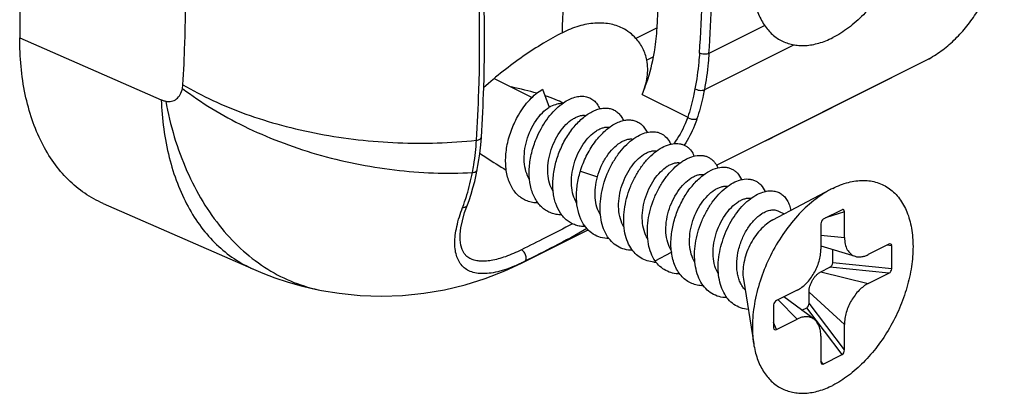
# Model space of a CAD drawing. Units: millimetres. Extents: x 0 to 210, y 0 to 297.
# Drawn here: x 73 to 103, y 73 to 84 of the extents above; entities that cross this region are included whole.
import ezdxf

# ---------------------------------------------------------------- set-up
doc = ezdxf.new("R2010")
doc.units = ezdxf.units.MM

msp = doc.modelspace()

# ---------------------------------------------------------------- linework, layer by layer
at = {"color": 7, "linetype": 'Continuous'}
for p, q in [((73.221, 90.731), (73.221, 83.609)), ((94.086, 79.802), (100.438, 82.981)), ((100.447, 82.986), (100.438, 82.981)), ((87.429, 82.394), (88.559, 81.829)), ((88.869, 82.072), (89.073, 81.538)), ((89.057, 81.58), (89.092, 81.563)), ((95.77, 78.168), (97.506, 79.084)), ((97.561, 79.112), (97.505, 79.084)), ((75.722, 78.657), (80.22, 76.694)), ((86.542, 78.388), (86.623, 78.618)), ((95.941, 78.431), (96.109, 78.347)), ((97.843, 78.474), (97.278, 78.192)), ((97.843, 78.474), (97.852, 78.478)), ((97.914, 77.643), (97.914, 78.406)), ((88.247, 76.879), (90.235, 77.873)), ((97.207, 78.052), (97.207, 77.29)), ((97.207, 77.398), (98.231, 77.08)), ((97.561, 76.882), (97.561, 77.288)), ((99.243, 77.442), (98.621, 77.131)), ((99.328, 76.705), (99.328, 77.398)), ((86.699, 77.015), (86.698, 77.015)), ((97.207, 76.619), (97.476, 76.753)), ((94.886, 76.4), (95.195, 74.462)), ((98.621, 76.265), (99.243, 76.576)), ((82.258, 76.061), (82.259, 76.061)), ((96.5, 76.071), (95.878, 75.76)), ((97.003, 75.199), (96.097, 75.869)), ((96.853, 75.68), (96.853, 76.009)), ((95.793, 75.63), (95.793, 74.938)), ((96.639, 75.469), (96.783, 75.541)), ((95.878, 74.894), (96.5, 75.205)), ((97.914, 74.284), (97.914, 75.046)), ((97.207, 74.693), (97.207, 73.93)), ((97.278, 73.861), (97.843, 74.144))]:
    msp.add_line(p, q, dxfattribs=at)
at = {"color": 9, "linetype": 'Continuous'}
for p, q in [((92.304, 83.91), (91.671, 83.594)), ((95.525, 83.978), (93.855, 83.143)), ((73.221, 83.609), (77.456, 81.76)), ((96.411, 83.4), (93.718, 82.053)), ((92.194, 83.038), (91.997, 82.939)), ((100.438, 82.981), (100.447, 82.986)), ((91.857, 81.919), (93.221, 81.237)), ((90.006, 79.622), (90.516, 79.457)), ((97.914, 78.406), (97.347, 78.226)), ((97.207, 77.709), (97.914, 77.644)), ((99.328, 77.398), (99.184, 77.413)), ((92.245, 76.944), (92.734, 77.201)), ((88.247, 76.879), (88.334, 76.925)), ((99.243, 76.576), (97.476, 76.753)), ((99.328, 76.705), (97.561, 76.882)), ((97.207, 76.619), (98.621, 76.265)), ((95.923, 75.782), (96.5, 75.205)), ((96.853, 76.009), (97.914, 75.046)), ((97.843, 74.144), (96.783, 75.541)), ((97.914, 74.284), (96.853, 75.68)), ((95.878, 74.894), (95.793, 75.106)), ((97.278, 73.861), (97.207, 73.955))]:
    msp.add_line(p, q, dxfattribs=at)
at = {"color": 7, "linetype": 'Continuous'}
for points in [[(86.919, 79.672), (86.941, 79.793), (86.97, 79.968), (86.994, 80.146), (87.015, 80.327), (87.032, 80.51), (87.042, 80.644)], [(86.623, 78.618), (86.672, 78.752), (86.734, 78.937), (86.791, 79.126), (86.842, 79.32), (86.888, 79.518), (86.919, 79.672)], [(86.698, 77.015), (86.604, 77.077), (86.524, 77.166), (86.465, 77.279), (86.426, 77.416), (86.408, 77.57), (86.41, 77.742), (86.431, 77.932), (86.474, 78.144), (86.542, 78.388)], [(80.22, 76.694), (80.496, 76.578), (80.862, 76.44), (81.231, 76.318), (81.604, 76.21), (81.98, 76.119), (82.258, 76.061)], [(82.259, 76.061), (82.781, 75.975), (83.415, 75.911), (84.051, 75.89), (84.686, 75.912), (85.317, 75.976), (85.942, 76.082), (86.557, 76.23), (87.16, 76.419), (87.748, 76.648), (88.247, 76.88)]]:
    msp.add_lwpolyline(points, dxfattribs=at)
at = {"color": 9, "linetype": 'Continuous'}
for centre, radius, start, end in [((42.169, 85.41), 47.329, 358.0076, 1.9924), ((45.626, 86.208), 48.044, 356.3585, 0.4584), ((45.909, 86.201), 48.044, 356.3513, 0.1847), ((81.271, 80.532), 5.578, 339.1048, 340.8952)]:
    msp.add_arc(centre, radius, start, end, dxfattribs=at)
at = {"color": 7, "linetype": 'Continuous'}
for centre, radius, start, end in [((47.061, 86.82), 45.336, 356.3204, 0.4385), ((90.421, 84.222), 2.973, 243.4354, 243.8397), ((94.062, 79.033), 0.84, 23.702, 24.2489), ((94.563, 77.438), 1.844, 187.1263, 187.6019), ((92.276, 77.883), 0.976, 265.9721, 268.1481), ((92.277, 77.907), 1, 268.1461, 269.7583)]:
    msp.add_arc(centre, radius, start, end, dxfattribs=at)
for centre, major_axis, ratio, start_param, end_param in [((86.247, 81.825), (3.469, -0.417), 0.16715, 0.805005, 1.082472), ((86.247, 81.825), (3.469, -0.417), 0.16715, 0.38715, 0.701011), ((88.692, 80.602), (0.925, 0.982), 0.375041, 0.30546, 0.758548), ((97.843, 78.37), (0.034, 0.108), 0.571555, -1.063889, 0.383097), ((97.278, 78.087), (0.034, 0.108), 0.571555, 0.506907, 2.077704), ((99.243, 77.356), (0.0659, 0.0876), 0.612182, -0.68306, 0.887737), ((97.476, 76.84), (0.0659, 0.0876), 0.612182, -2.253856, -0.68306), ((99.243, 76.663), (0.0659, 0.0876), 0.612182, -2.253856, -0.68306), ((95.878, 75.673), (0.0659, 0.0876), 0.612182, 0.887737, 2.458533), ((96.783, 75.645), (0.034, 0.108), 0.571555, -2.634685, -1.063889), ((95.878, 74.98), (0.0659, 0.0876), 0.612182, 2.458533, 4.029329), ((97.843, 74.248), (0.034, 0.108), 0.571555, -2.634685, -1.063889), ((97.278, 73.966), (0.034, 0.108), 0.571555, 2.077704, 3.6485)]:
    msp.add_ellipse(centre, major_axis=major_axis, ratio=ratio, start_param=start_param, end_param=end_param, dxfattribs=at)
for points, knots in [([(97.561, 89.505), (97.71, 89.579), (98.009, 89.697), (98.4, 89.752), (98.693, 89.729), (98.897, 89.682), (99.088, 89.604), (99.265, 89.496), (99.424, 89.36), (99.616, 89.137), (99.764, 88.866), (99.867, 88.562), (99.944, 88.218), (99.98, 87.747), (99.931, 87.151), (99.793, 86.533), (99.571, 85.916), (99.273, 85.324), (98.912, 84.778), (98.499, 84.299), (98.051, 83.904), (97.725, 83.698), (97.561, 83.616)], [0, 0, 0, 0, 0.057488, 0.109592, 0.13411, 0.157927, 0.181384, 0.20485, 0.228694, 0.253256, 0.305487, 0.333625, 0.363199, 0.426601, 0.49528, 0.568124, 0.643611, 0.71999, 0.795431, 0.868187, 0.93674, 1, 1, 1, 1]), ([(87.042, 80.644), (87.074, 81.137), (87.17, 83.162), (87.134, 85.192), (87.042, 86.721)], [0, 0, 0, 0, 0.244199, 1, 1, 1, 1]), ([(100.447, 82.986), (100.589, 83.067), (100.865, 83.249), (101.244, 83.576), (101.588, 83.957), (102.003, 84.541), (102.419, 85.4), (102.622, 86.149), (102.698, 86.543)], [0, 0, 0, 0, 0.113068, 0.22781, 0.345298, 0.466464, 0.72247, 1, 1, 1, 1]), ([(95.195, 84.854), (95.218, 84.705), (95.286, 84.423), (95.437, 84.099), (95.59, 83.881), (95.719, 83.741), (95.861, 83.622), (96.017, 83.526), (96.184, 83.453), (96.362, 83.404), (96.549, 83.379), (96.813, 83.378), (97.161, 83.442), (97.427, 83.549), (97.561, 83.616)], [0, 0, 0, 0, 0.140592, 0.26932, 0.329951, 0.38859, 0.445793, 0.502207, 0.558528, 0.615459, 0.673665, 0.733726, 0.861018, 1, 1, 1, 1]), ([(91.269, 83.898), (91.146, 83.959), (90.87, 84.048), (90.42, 84.065), (89.942, 83.971), (89.627, 83.843), (89.47, 83.764)], [0, 0, 0, 0, 0.221633, 0.457934, 0.716167, 1, 1, 1, 1]), ([(89.47, 83.764), (89.276, 83.667), (88.878, 83.445), (88.284, 83.059), (87.685, 82.615), (87.298, 82.288), (87.11, 82.116)], [0, 0, 0, 0, 0.225058, 0.473775, 0.735207, 1, 1, 1, 1]), ([(91.671, 83.594), (91.614, 83.656), (91.488, 83.771), (91.344, 83.86), (91.269, 83.898)], [0, 0, 0, 0, 0.501717, 1, 1, 1, 1]), ([(92.194, 83.038), (92.207, 83.108), (92.258, 83.397), (92.289, 83.689), (92.304, 83.91)], [0, 0, 0, 0, 0.243986, 1, 1, 1, 1]), ([(75.722, 78.657), (75.529, 78.741), (75.154, 78.949), (74.653, 79.365), (74.219, 79.879), (73.858, 80.483), (73.574, 81.169), (73.293, 82.209), (73.221, 83.042), (73.221, 83.609)], [0, 0, 0, 0, 0.10802, 0.217729, 0.33128, 0.450426, 0.576417, 0.709979, 1, 1, 1, 1]), ([(91.997, 82.939), (91.974, 83.061), (91.895, 83.298), (91.753, 83.504), (91.671, 83.594)], [0, 0, 0, 0, 0.503673, 1, 1, 1, 1]), ([(91.857, 81.919), (91.894, 82.005), (92.037, 82.368), (92.138, 82.747), (92.194, 83.038)], [0, 0, 0, 0, 0.241064, 1, 1, 1, 1]), ([(91.857, 81.919), (91.929, 82.085), (92.006, 82.344), (92.028, 82.692), (92.012, 82.859), (91.997, 82.939)], [0, 0, 0, 0, 0.520189, 0.764489, 1, 1, 1, 1]), ([(88.155, 81.303), (88.203, 81.386), (88.306, 81.544), (88.481, 81.757), (88.667, 81.935), (88.801, 82.031), (88.869, 82.072)], [0, 0, 0, 0, 0.273052, 0.533144, 0.776433, 1, 1, 1, 1]), ([(88.757, 80.752), (88.804, 80.849), (88.906, 81.034), (89.086, 81.286), (89.283, 81.501), (89.428, 81.62), (89.502, 81.671)], [0, 0, 0, 0, 0.27059, 0.530618, 0.775078, 1, 1, 1, 1]), ([(89.502, 81.671), (89.556, 81.708), (89.664, 81.772), (89.831, 81.838), (89.994, 81.87), (90.148, 81.864), (90.29, 81.822), (90.414, 81.743), (90.516, 81.631), (90.567, 81.54), (90.588, 81.491)], [0, 0, 0, 0, 0.152554, 0.291947, 0.419205, 0.536781, 0.648632, 0.759808, 0.875498, 1, 1, 1, 1]), ([(88.487, 79.37), (88.44, 79.446), (88.364, 79.62), (88.316, 79.911), (88.328, 80.227), (88.395, 80.549), (88.511, 80.859), (88.668, 81.137), (88.854, 81.368), (88.999, 81.49), (89.073, 81.538)], [0, 0, 0, 0, 0.110156, 0.231216, 0.361815, 0.498313, 0.635709, 0.768475, 0.891307, 1, 1, 1, 1]), ([(89.374, 80.19), (89.428, 80.331), (89.557, 80.598), (89.8, 80.951), (90.037, 81.193), (90.237, 81.34), (90.384, 81.423), (90.529, 81.481), (90.67, 81.511), (90.806, 81.515), (90.932, 81.491), (91.048, 81.44), (91.149, 81.362), (91.233, 81.26), (91.277, 81.181), (91.295, 81.138)], [0, 0, 0, 0, 0.167185, 0.326846, 0.473062, 0.539834, 0.601919, 0.659313, 0.712333, 0.761673, 0.808437, 0.854083, 0.900242, 0.948465, 1, 1, 1, 1]), ([(88.737, 78.675), (88.681, 78.675), (88.569, 78.685), (88.41, 78.73), (88.263, 78.804), (88.132, 78.906), (88.019, 79.034), (87.926, 79.186), (87.853, 79.358), (87.783, 79.618), (87.755, 79.979), (87.807, 80.43), (87.939, 80.88), (88.076, 81.167), (88.155, 81.303)], [0, 0, 0, 0, 0.052505, 0.103472, 0.153923, 0.204946, 0.257554, 0.312563, 0.370524, 0.431708, 0.563365, 0.705381, 0.85295, 1, 1, 1, 1]), ([(89.194, 79.018), (89.146, 79.093), (89.071, 79.268), (89.024, 79.559), (89.035, 79.875), (89.102, 80.197), (89.219, 80.506), (89.376, 80.784), (89.561, 81.015), (89.706, 81.137), (89.78, 81.184)], [0, 0, 0, 0, 0.110201, 0.231297, 0.361913, 0.498407, 0.635783, 0.768521, 0.891325, 1, 1, 1, 1]), ([(89.78, 81.184), (89.813, 81.205), (89.88, 81.242), (89.982, 81.281), (90.081, 81.299), (90.145, 81.298), (90.176, 81.293)], [0, 0, 0, 0, 0.282876, 0.542208, 0.779787, 1, 1, 1, 1]), ([(90.006, 79.622), (90.053, 79.777), (90.171, 80.074), (90.409, 80.472), (90.651, 80.753), (90.861, 80.929), (91.016, 81.031), (91.148, 81.094), (91.252, 81.129), (91.35, 81.152), (91.47, 81.164), (91.608, 81.147), (91.734, 81.099), (91.844, 81.021), (91.936, 80.915), (91.982, 80.831), (92.002, 80.786)], [0, 0, 0, 0, 0.165, 0.325135, 0.47346, 0.541512, 0.604812, 0.663202, 0.690618, 0.716905, 0.766406, 0.81282, 0.857655, 0.902689, 0.949664, 1, 1, 1, 1]), ([(89.9, 78.665), (89.853, 78.741), (89.778, 78.915), (89.731, 79.206), (89.742, 79.522), (89.809, 79.844), (89.926, 80.153), (90.083, 80.431), (90.269, 80.661), (90.413, 80.783), (90.487, 80.83)], [0, 0, 0, 0, 0.110233, 0.231355, 0.361983, 0.498473, 0.635835, 0.768554, 0.891339, 1, 1, 1, 1]), ([(90.487, 80.83), (90.52, 80.852), (90.586, 80.888), (90.688, 80.927), (90.787, 80.945), (90.851, 80.944), (90.881, 80.94)], [0, 0, 0, 0, 0.282742, 0.54206, 0.779706, 1, 1, 1, 1]), ([(90.788, 77.719), (90.743, 77.797), (90.668, 77.969), (90.606, 78.253), (90.59, 78.563), (90.619, 78.889), (90.692, 79.22), (90.805, 79.544), (90.953, 79.85), (91.131, 80.128), (91.331, 80.369), (91.546, 80.563), (91.767, 80.706), (91.986, 80.791), (92.167, 80.812), (92.299, 80.795), (92.39, 80.766), (92.474, 80.723), (92.577, 80.644), (92.638, 80.565), (92.671, 80.508)], [0, 0, 0, 0, 0.060382, 0.125657, 0.195673, 0.269629, 0.34626, 0.42399, 0.501085, 0.575791, 0.646475, 0.711772, 0.77077, 0.823235, 0.869912, 0.891722, 0.912934, 0.933963, 0.955243, 1, 1, 1, 1]), ([(89.445, 78.321), (89.392, 78.321), (89.287, 78.33), (89.136, 78.369), (88.997, 78.435), (88.87, 78.526), (88.759, 78.639), (88.665, 78.775), (88.589, 78.93), (88.51, 79.164), (88.464, 79.494), (88.487, 79.912), (88.583, 80.34), (88.692, 80.617), (88.757, 80.752)], [0, 0, 0, 0, 0.053146, 0.104771, 0.155776, 0.207136, 0.259784, 0.314507, 0.37188, 0.432244, 0.561987, 0.702578, 0.850287, 1, 1, 1, 1]), ([(90.516, 79.457), (90.546, 79.567), (90.623, 79.778), (90.782, 80.065), (90.97, 80.303), (91.118, 80.428), (91.194, 80.477)], [0, 0, 0, 0, 0.273531, 0.538377, 0.783483, 1, 1, 1, 1]), ([(91.194, 80.477), (91.227, 80.498), (91.294, 80.535), (91.396, 80.574), (91.495, 80.592), (91.559, 80.591), (91.59, 80.586)], [0, 0, 0, 0, 0.282844, 0.542175, 0.77977, 1, 1, 1, 1]), ([(92.671, 80.508), (92.674, 80.502), (92.688, 80.477), (92.701, 80.451), (92.71, 80.431)], [0, 0, 0, 0, 0.245764, 1, 1, 1, 1]), ([(90.151, 77.967), (90.102, 77.968), (90.003, 77.975), (89.861, 78.01), (89.729, 78.068), (89.608, 78.147), (89.5, 78.248), (89.372, 78.411), (89.279, 78.609), (89.22, 78.827), (89.191, 79.006), (89.18, 79.194), (89.188, 79.459), (89.241, 79.797), (89.323, 80.06), (89.374, 80.19)], [0, 0, 0, 0, 0.053904, 0.106318, 0.158034, 0.209914, 0.262806, 0.317454, 0.43389, 0.496515, 0.562067, 0.630395, 0.701213, 0.848523, 1, 1, 1, 1]), ([(91.516, 77.331), (91.469, 77.406), (91.389, 77.573), (91.32, 77.852), (91.296, 78.159), (91.318, 78.484), (91.385, 78.814), (91.492, 79.14), (91.635, 79.45), (91.809, 79.733), (92.005, 79.98), (92.218, 80.182), (92.439, 80.334), (92.659, 80.428), (92.842, 80.457), (92.976, 80.447), (93.069, 80.424), (93.156, 80.385), (93.262, 80.313), (93.326, 80.238), (93.361, 80.183)], [0, 0, 0, 0, 0.059543, 0.123923, 0.193107, 0.266386, 0.342559, 0.420092, 0.497269, 0.572334, 0.643628, 0.709734, 0.769656, 0.823039, 0.870448, 0.892488, 0.913809, 0.934812, 0.955929, 1, 1, 1, 1]), ([(91.901, 80.123), (91.935, 80.145), (92.001, 80.182), (92.103, 80.22), (92.202, 80.238), (92.267, 80.237), (92.297, 80.233)], [0, 0, 0, 0, 0.282852, 0.542181, 0.779772, 1, 1, 1, 1]), ([(93.361, 80.183), (93.366, 80.174), (93.387, 80.14), (93.405, 80.105), (93.417, 80.077)], [0, 0, 0, 0, 0.244253, 1, 1, 1, 1]), ([(86.995, 80.16), (87.06, 80.116), (87.321, 79.944), (87.586, 79.778), (87.788, 79.656)], [0, 0, 0, 0, 0.248219, 1, 1, 1, 1]), ([(91.315, 77.957), (91.267, 78.033), (91.192, 78.207), (91.145, 78.499), (91.156, 78.814), (91.223, 79.136), (91.34, 79.445), (91.497, 79.723), (91.683, 79.954), (91.827, 80.076), (91.901, 80.123)], [0, 0, 0, 0, 0.110211, 0.231315, 0.361935, 0.498427, 0.635799, 0.768531, 0.891329, 1, 1, 1, 1]), ([(92.245, 76.944), (92.196, 77.016), (92.111, 77.179), (92.035, 77.453), (92.004, 77.756), (92.019, 78.078), (92.078, 78.409), (92.179, 78.736), (92.317, 79.049), (92.486, 79.337), (92.68, 79.59), (92.86, 79.769), (93.009, 79.886), (93.12, 79.958), (93.231, 80.016), (93.373, 80.072), (93.516, 80.101), (93.653, 80.098), (93.748, 80.079), (93.836, 80.045), (93.917, 79.996), (93.99, 79.933), (94.031, 79.883), (94.05, 79.856)], [0, 0, 0, 0, 0.058708, 0.122176, 0.190493, 0.263046, 0.338702, 0.415972, 0.493164, 0.568523, 0.640366, 0.707234, 0.738471, 0.768108, 0.796104, 0.822479, 0.870648, 0.892944, 0.914406, 0.935421, 0.956412, 0.977809, 1, 1, 1, 1]), ([(90.061, 78.109), (89.948, 78.319), (89.885, 78.632), (89.891, 79.004), (89.918, 79.28), (89.965, 79.487), (90.006, 79.622)], [0, 0, 0, 0, 0.461992, 0.591371, 0.724831, 1, 1, 1, 1]), ([(92.021, 77.606), (91.974, 77.681), (91.899, 77.856), (91.852, 78.147), (91.864, 78.462), (91.931, 78.784), (92.048, 79.093), (92.205, 79.37), (92.39, 79.6), (92.535, 79.722), (92.609, 79.77)], [0, 0, 0, 0, 0.110272, 0.231425, 0.362068, 0.498555, 0.635899, 0.768592, 0.891354, 1, 1, 1, 1]), ([(92.609, 79.77), (92.642, 79.791), (92.708, 79.828), (92.81, 79.866), (92.908, 79.885), (92.972, 79.883), (93.003, 79.879)], [0, 0, 0, 0, 0.282738, 0.542055, 0.779703, 1, 1, 1, 1]), ([(92.733, 77.209), (92.717, 77.339), (92.711, 77.609), (92.773, 78.018), (92.898, 78.423), (93.079, 78.805), (93.304, 79.143), (93.523, 79.379), (93.71, 79.529), (93.887, 79.643), (94.029, 79.703), (94.124, 79.725)], [0, 0, 0, 0, 0.127023, 0.261998, 0.401002, 0.539342, 0.672169, 0.795067, 0.851768, 0.904893, 1, 1, 1, 1]), ([(94.05, 79.856), (94.057, 79.846), (94.085, 79.804), (94.108, 79.76), (94.123, 79.726)], [0, 0, 0, 0, 0.242943, 1, 1, 1, 1]), ([(94.124, 79.725), (94.197, 79.742), (94.308, 79.753), (94.449, 79.728), (94.545, 79.691), (94.633, 79.637), (94.738, 79.54), (94.797, 79.446), (94.828, 79.378)], [0, 0, 0, 0, 0.260444, 0.381958, 0.500574, 0.619108, 0.740388, 1, 1, 1, 1]), ([(90.608, 78.311), (90.561, 78.385), (90.488, 78.555), (90.439, 78.838), (90.447, 79.145), (90.487, 79.353), (90.516, 79.457)], [0, 0, 0, 0, 0.221435, 0.464287, 0.726056, 1, 1, 1, 1]), ([(92.729, 77.251), (92.681, 77.327), (92.606, 77.501), (92.559, 77.792), (92.571, 78.108), (92.638, 78.43), (92.755, 78.739), (92.912, 79.016), (93.097, 79.247), (93.242, 79.369), (93.316, 79.416)], [0, 0, 0, 0, 0.110262, 0.231385, 0.362014, 0.498501, 0.635857, 0.768567, 0.891345, 1, 1, 1, 1]), ([(93.316, 79.416), (93.349, 79.437), (93.415, 79.474), (93.517, 79.513), (93.616, 79.531), (93.68, 79.53), (93.711, 79.525)], [0, 0, 0, 0, 0.282792, 0.542117, 0.779738, 1, 1, 1, 1]), ([(94.394, 75.846), (94.314, 75.846), (94.156, 75.865), (93.937, 75.958), (93.749, 76.109), (93.601, 76.311), (93.496, 76.557), (93.434, 76.838), (93.418, 77.144), (93.446, 77.466), (93.517, 77.793), (93.626, 78.113), (93.771, 78.417), (93.945, 78.694), (94.141, 78.934), (94.351, 79.131), (94.569, 79.278), (94.723, 79.342), (94.798, 79.363)], [0, 0, 0, 0, 0.052312, 0.103027, 0.154334, 0.208266, 0.266229, 0.328824, 0.395903, 0.466726, 0.540114, 0.614605, 0.688585, 0.760413, 0.82855, 0.891695, 0.948945, 1, 1, 1, 1]), ([(94.798, 79.363), (94.874, 79.384), (94.991, 79.4), (95.141, 79.379), (95.243, 79.343), (95.335, 79.288), (95.446, 79.187), (95.507, 79.088), (95.538, 79.017)], [0, 0, 0, 0, 0.262888, 0.384601, 0.50287, 0.62073, 0.741263, 1, 1, 1, 1]), ([(97.561, 79.112), (97.71, 79.187), (98.009, 79.305), (98.4, 79.359), (98.693, 79.337), (98.897, 79.29), (99.088, 79.212), (99.265, 79.104), (99.424, 78.967), (99.616, 78.745), (99.764, 78.473), (99.867, 78.17), (99.944, 77.826), (99.98, 77.354), (99.931, 76.758), (99.793, 76.14), (99.571, 75.524), (99.273, 74.932), (98.912, 74.386), (98.499, 73.906), (98.051, 73.512), (97.725, 73.306), (97.561, 73.223)], [0, 0, 0, 0, 0.057488, 0.109592, 0.13411, 0.157927, 0.181384, 0.20485, 0.228694, 0.253256, 0.305487, 0.333625, 0.363199, 0.426601, 0.49528, 0.568124, 0.643611, 0.71999, 0.795431, 0.868187, 0.93674, 1, 1, 1, 1]), ([(93.436, 76.897), (93.389, 76.973), (93.314, 77.147), (93.266, 77.438), (93.278, 77.754), (93.345, 78.076), (93.462, 78.385), (93.619, 78.663), (93.804, 78.893), (93.949, 79.015), (94.023, 79.063)], [0, 0, 0, 0, 0.110223, 0.231337, 0.361961, 0.498453, 0.635818, 0.768543, 0.891334, 1, 1, 1, 1]), ([(94.023, 79.063), (94.056, 79.084), (94.122, 79.121), (94.224, 79.159), (94.323, 79.178), (94.388, 79.176), (94.418, 79.172)], [0, 0, 0, 0, 0.282824, 0.54215, 0.779755, 1, 1, 1, 1]), ([(97.505, 79.084), (97.324, 78.988), (96.966, 78.747), (96.483, 78.287), (96.05, 77.732), (95.684, 77.106), (95.403, 76.438), (95.219, 75.757), (95.14, 75.095), (95.162, 74.665), (95.195, 74.462)], [0, 0, 0, 0, 0.113025, 0.235899, 0.366044, 0.500019, 0.633992, 0.764131, 0.887001, 1, 1, 1, 1]), ([(95.471, 78.999), (95.519, 79.015), (95.616, 79.037), (95.761, 79.041), (95.895, 79.014), (96.017, 78.955), (96.121, 78.866), (96.207, 78.75), (96.271, 78.61), (96.299, 78.507), (96.31, 78.453)], [0, 0, 0, 0, 0.132921, 0.256, 0.372374, 0.486228, 0.60219, 0.724515, 0.856447, 1, 1, 1, 1]), ([(94.142, 76.546), (94.094, 76.622), (94.02, 76.796), (93.973, 77.087), (93.985, 77.403), (94.053, 77.724), (94.169, 78.032), (94.326, 78.31), (94.512, 78.54), (94.656, 78.662), (94.73, 78.709)], [0, 0, 0, 0, 0.110312, 0.231499, 0.362156, 0.498639, 0.635965, 0.768633, 0.89137, 1, 1, 1, 1]), ([(95.03, 75.495), (94.953, 75.501), (94.803, 75.531), (94.597, 75.635), (94.423, 75.794), (94.287, 75.999), (94.191, 76.244), (94.137, 76.521), (94.126, 76.821), (94.157, 77.134), (94.227, 77.451), (94.335, 77.763), (94.476, 78.058), (94.644, 78.328), (94.833, 78.564), (95.037, 78.76), (95.248, 78.908), (95.397, 78.976), (95.471, 78.999)], [0, 0, 0, 0, 0.051399, 0.101796, 0.153266, 0.207619, 0.266034, 0.32895, 0.396143, 0.466862, 0.539975, 0.614097, 0.687708, 0.759267, 0.827323, 0.890636, 0.948315, 1, 1, 1, 1]), ([(94.73, 78.709), (94.763, 78.73), (94.829, 78.767), (94.931, 78.805), (95.03, 78.824), (95.094, 78.823), (95.124, 78.818)], [0, 0, 0, 0, 0.28273, 0.542047, 0.779698, 1, 1, 1, 1]), ([(95.437, 78.355), (95.481, 78.383), (95.567, 78.43), (95.702, 78.469), (95.829, 78.472), (95.907, 78.448), (95.942, 78.431)], [0, 0, 0, 0, 0.29102, 0.550002, 0.782592, 1, 1, 1, 1]), ([(94.937, 76.077), (94.907, 76.11), (94.851, 76.182), (94.785, 76.307), (94.735, 76.446), (94.69, 76.653), (94.68, 76.934), (94.734, 77.278), (94.846, 77.614), (95.007, 77.918), (95.203, 78.171), (95.357, 78.304), (95.437, 78.355)], [0, 0, 0, 0, 0.051977, 0.106437, 0.163766, 0.224078, 0.352746, 0.489383, 0.628598, 0.764066, 0.889547, 1, 1, 1, 1]), ([(95.77, 78.168), (95.701, 78.131), (95.564, 78.039), (95.379, 77.863), (95.213, 77.651), (95.073, 77.411), (94.966, 77.156), (94.896, 76.896), (94.866, 76.643), (94.874, 76.478), (94.886, 76.4)], [0, 0, 0, 0, 0.113026, 0.235893, 0.366037, 0.500011, 0.633985, 0.764126, 0.886998, 1, 1, 1, 1]), ([(90.857, 77.614), (90.775, 77.614), (90.612, 77.635), (90.387, 77.734), (90.197, 77.895), (90.101, 78.034), (90.061, 78.109)], [0, 0, 0, 0, 0.250328, 0.493151, 0.739653, 1, 1, 1, 1]), ([(91.566, 77.26), (91.487, 77.26), (91.33, 77.28), (91.112, 77.371), (90.925, 77.52), (90.829, 77.649), (90.788, 77.719)], [0, 0, 0, 0, 0.251355, 0.495, 0.741317, 1, 1, 1, 1]), ([(97.914, 77.643), (97.914, 77.576), (97.926, 77.449), (97.987, 77.277), (98.074, 77.166), (98.16, 77.107), (98.207, 77.088), (98.231, 77.08)], [0, 0, 0, 0, 0.291976, 0.550364, 0.780863, 0.890682, 1, 1, 1, 1]), ([(92.208, 76.909), (92.138, 76.914), (92, 76.939), (91.809, 77.026), (91.643, 77.158), (91.555, 77.27), (91.516, 77.331)], [0, 0, 0, 0, 0.249963, 0.494463, 0.741883, 1, 1, 1, 1]), ([(96.5, 76.071), (96.549, 76.095), (96.644, 76.156), (96.776, 76.272), (96.897, 76.413), (97.004, 76.573), (97.091, 76.747), (97.156, 76.928), (97.197, 77.11), (97.207, 77.231), (97.207, 77.29)], [0, 0, 0, 0, 0.110355, 0.229901, 0.356789, 0.488345, 0.621538, 0.753182, 0.880202, 1, 1, 1, 1]), ([(92.979, 76.553), (92.906, 76.553), (92.762, 76.57), (92.559, 76.647), (92.382, 76.773), (92.287, 76.884), (92.245, 76.944)], [0, 0, 0, 0, 0.253009, 0.498215, 0.744391, 1, 1, 1, 1]), ([(93.688, 76.199), (93.627, 76.2), (93.508, 76.211), (93.337, 76.263), (93.181, 76.348), (93.045, 76.466), (92.93, 76.614), (92.839, 76.787), (92.772, 76.983), (92.745, 77.122), (92.735, 77.194)], [0, 0, 0, 0, 0.119942, 0.236265, 0.351708, 0.469144, 0.591145, 0.719651, 0.855813, 1, 1, 1, 1]), ([(98.231, 77.08), (98.26, 77.071), (98.322, 77.059), (98.42, 77.063), (98.521, 77.087), (98.588, 77.115), (98.621, 77.131)], [0, 0, 0, 0, 0.227461, 0.467028, 0.723667, 1, 1, 1, 1]), ([(96.853, 76.009), (96.853, 76.069), (96.869, 76.162), (96.911, 76.28), (96.955, 76.368), (97.008, 76.448), (97.069, 76.518), (97.135, 76.576), (97.183, 76.607), (97.207, 76.619)], [0, 0, 0, 0, 0.246362, 0.378092, 0.511375, 0.643016, 0.769983, 0.889594, 1, 1, 1, 1]), ([(98.621, 76.265), (98.572, 76.241), (98.477, 76.18), (98.345, 76.064), (98.224, 75.923), (98.117, 75.763), (98.03, 75.589), (97.965, 75.407), (97.924, 75.226), (97.914, 75.105), (97.914, 75.046)], [0, 0, 0, 0, 0.110355, 0.229901, 0.356789, 0.488345, 0.621538, 0.753182, 0.880202, 1, 1, 1, 1]), ([(97.003, 75.199), (96.971, 75.223), (96.896, 75.261), (96.769, 75.28), (96.633, 75.261), (96.544, 75.227), (96.5, 75.205)], [0, 0, 0, 0, 0.22884, 0.464324, 0.718957, 1, 1, 1, 1]), ([(97.207, 74.693), (97.207, 74.746), (97.199, 74.849), (97.161, 74.992), (97.097, 75.112), (97.036, 75.174), (97.003, 75.199)], [0, 0, 0, 0, 0.285892, 0.546062, 0.781957, 1, 1, 1, 1]), ([(95.195, 74.462), (95.218, 74.313), (95.286, 74.03), (95.437, 73.707), (95.59, 73.489), (95.719, 73.349), (95.861, 73.23), (96.017, 73.134), (96.184, 73.061), (96.362, 73.012), (96.549, 72.987), (96.813, 72.986), (97.161, 73.049), (97.427, 73.157), (97.561, 73.223)], [0, 0, 0, 0, 0.140592, 0.26932, 0.329951, 0.38859, 0.445793, 0.502207, 0.558528, 0.615459, 0.673665, 0.733726, 0.861018, 1, 1, 1, 1])]:
    msp.add_open_spline(points, degree=3, knots=knots, dxfattribs=at)
at = {"color": 9, "linetype": 'Continuous'}
for points, knots in [([(78.105, 82.21), (78.132, 82.619), (78.212, 84.296), (78.182, 85.979), (78.105, 87.245)], [0, 0, 0, 0, 0.244144, 1, 1, 1, 1]), ([(86.896, 80.549), (86.928, 81.042), (87.025, 83.066), (86.989, 85.096), (86.896, 86.625)], [0, 0, 0, 0, 0.244143, 1, 1, 1, 1]), ([(93.573, 83.156), (93.567, 83.065), (93.539, 82.707), (93.489, 82.35), (93.438, 82.088)], [0, 0, 0, 0, 0.256016, 1, 1, 1, 1]), ([(93.855, 83.143), (93.835, 83.133), (93.788, 83.119), (93.714, 83.115), (93.639, 83.126), (93.593, 83.145), (93.573, 83.156)], [0, 0, 0, 0, 0.233133, 0.495462, 0.760249, 1, 1, 1, 1]), ([(93.855, 83.143), (93.849, 83.05), (93.82, 82.684), (93.769, 82.321), (93.718, 82.053)], [0, 0, 0, 0, 0.255998, 1, 1, 1, 1]), ([(77.592, 81.717), (77.649, 81.706), (77.738, 81.704), (77.847, 81.738), (77.944, 81.797), (78.041, 81.917), (78.079, 82.036), (78.092, 82.101)], [0, 0, 0, 0, 0.247371, 0.363959, 0.479929, 0.723146, 1, 1, 1, 1]), ([(78.092, 82.101), (78.093, 82.109), (78.1, 82.146), (78.104, 82.182), (78.105, 82.21)], [0, 0, 0, 0, 0.244055, 1, 1, 1, 1]), ([(78.092, 82.101), (78.373, 81.886), (78.974, 81.477), (79.948, 80.947), (81, 80.491), (82.487, 79.993), (84.419, 79.602), (85.998, 79.542), (86.774, 79.584)], [0, 0, 0, 0, 0.115456, 0.23606, 0.360769, 0.488368, 0.746631, 1, 1, 1, 1]), ([(78.105, 82.21), (78.395, 82.038), (79.011, 81.716), (80, 81.313), (81.067, 80.981), (82.193, 80.725), (83.358, 80.55), (84.93, 80.429), (86.116, 80.465), (86.896, 80.549)], [0, 0, 0, 0, 0.111213, 0.229022, 0.35231, 0.479744, 0.609838, 0.741014, 1, 1, 1, 1]), ([(93.438, 82.088), (93.424, 82.014), (93.365, 81.728), (93.288, 81.444), (93.221, 81.237)], [0, 0, 0, 0, 0.255632, 1, 1, 1, 1]), ([(93.718, 82.053), (93.698, 82.043), (93.651, 82.03), (93.576, 82.031), (93.502, 82.049), (93.457, 82.073), (93.438, 82.088)], [0, 0, 0, 0, 0.229401, 0.487621, 0.752626, 1, 1, 1, 1]), ([(93.718, 82.053), (93.703, 81.978), (93.643, 81.685), (93.565, 81.396), (93.496, 81.185)], [0, 0, 0, 0, 0.255434, 1, 1, 1, 1]), ([(77.456, 81.76), (77.467, 81.755), (77.511, 81.737), (77.557, 81.724), (77.592, 81.717)], [0, 0, 0, 0, 0.25952, 1, 1, 1, 1]), ([(77.456, 81.76), (77.48, 81.18), (77.591, 80.328), (77.921, 79.27), (78.24, 78.569), (78.634, 77.951), (79.098, 77.424), (79.626, 76.997), (80.018, 76.782), (80.22, 76.694)], [0, 0, 0, 0, 0.286882, 0.420017, 0.54625, 0.666132, 0.780681, 0.891361, 1, 1, 1, 1]), ([(77.592, 81.717), (77.725, 81.002), (78.032, 79.962), (78.675, 78.717), (79.243, 77.91), (79.897, 77.226), (80.626, 76.678), (81.415, 76.278), (81.976, 76.115), (82.258, 76.061)], [0, 0, 0, 0, 0.280751, 0.412971, 0.53936, 0.660239, 0.776409, 0.889122, 1, 1, 1, 1]), ([(93.221, 81.237), (93.198, 81.17), (93.089, 80.892), (92.938, 80.632), (92.809, 80.447)], [0, 0, 0, 0, 0.239224, 1, 1, 1, 1]), ([(93.496, 81.185), (93.474, 81.118), (93.374, 80.845), (93.236, 80.586), (93.117, 80.4)], [0, 0, 0, 0, 0.240363, 1, 1, 1, 1]), ([(93.496, 81.185), (93.476, 81.175), (93.416, 81.16), (93.317, 81.174), (93.249, 81.211), (93.221, 81.237)], [0, 0, 0, 0, 0.227264, 0.614153, 1, 1, 1, 1]), ([(86.774, 79.584), (86.789, 79.661), (86.845, 79.981), (86.88, 80.304), (86.896, 80.549)], [0, 0, 0, 0, 0.244063, 1, 1, 1, 1]), ([(86.896, 80.549), (86.915, 80.551), (86.951, 80.558), (86.998, 80.578), (87.031, 80.607), (87.041, 80.632), (87.042, 80.644)], [0, 0, 0, 0, 0.31267, 0.585608, 0.810432, 1, 1, 1, 1]), ([(86.774, 79.584), (86.792, 79.585), (86.827, 79.59), (86.872, 79.608), (86.905, 79.635), (86.917, 79.66), (86.919, 79.672)], [0, 0, 0, 0, 0.298946, 0.565247, 0.794967, 1, 1, 1, 1]), ([(86.541, 78.706), (86.566, 78.776), (86.659, 79.064), (86.731, 79.359), (86.774, 79.584)], [0, 0, 0, 0, 0.243696, 1, 1, 1, 1]), ([(88.334, 76.925), (88.233, 76.874), (88.036, 76.783), (87.744, 76.674), (87.473, 76.6), (87.224, 76.562), (87, 76.559), (86.801, 76.591), (86.63, 76.66), (86.488, 76.764), (86.379, 76.9), (86.302, 77.067), (86.258, 77.259), (86.243, 77.476), (86.259, 77.716), (86.322, 78.079), (86.41, 78.355), (86.482, 78.542)], [0, 0, 0, 0, 0.089134, 0.170633, 0.244177, 0.309814, 0.368038, 0.419881, 0.466989, 0.511584, 0.556174, 0.603114, 0.654241, 0.710783, 0.773438, 0.842536, 1, 1, 1, 1]), ([(86.482, 78.542), (86.498, 78.542), (86.529, 78.545), (86.571, 78.56), (86.604, 78.584), (86.618, 78.607), (86.623, 78.618)], [0, 0, 0, 0, 0.28488, 0.545231, 0.780399, 1, 1, 1, 1]), ([(89.768, 78.053), (89.504, 77.911), (88.996, 77.65), (88.485, 77.396), (88.243, 77.276)], [0, 0, 0, 0, 0.526856, 1, 1, 1, 1]), ([(90.201, 77.907), (89.88, 77.723), (89.261, 77.39), (88.633, 77.074), (88.334, 76.925)], [0, 0, 0, 0, 0.52611, 1, 1, 1, 1]), ([(88.243, 77.276), (88.088, 77.198), (87.857, 77.096), (87.551, 77), (87.346, 76.954), (87.158, 76.932), (86.986, 76.934), (86.834, 76.96), (86.741, 76.994), (86.699, 77.015)], [0, 0, 0, 0, 0.323613, 0.466436, 0.596193, 0.7132, 0.818344, 0.913178, 1, 1, 1, 1]), ([(88.335, 76.925), (88.346, 76.931), (88.366, 76.95), (88.383, 76.992), (88.387, 77.042), (88.374, 77.117), (88.333, 77.204), (88.276, 77.26), (88.243, 77.276)], [0, 0, 0, 0, 0.09141, 0.195238, 0.315881, 0.451513, 0.739966, 1, 1, 1, 1])]:
    msp.add_open_spline(points, degree=3, knots=knots, dxfattribs=at)
msp.add_open_spline([(94.086, 79.802), (96.203, 80.861), (98.321, 81.921), (100.438, 82.981)], degree=3, dxfattribs=at)

doc.saveas('drawing.dxf')
